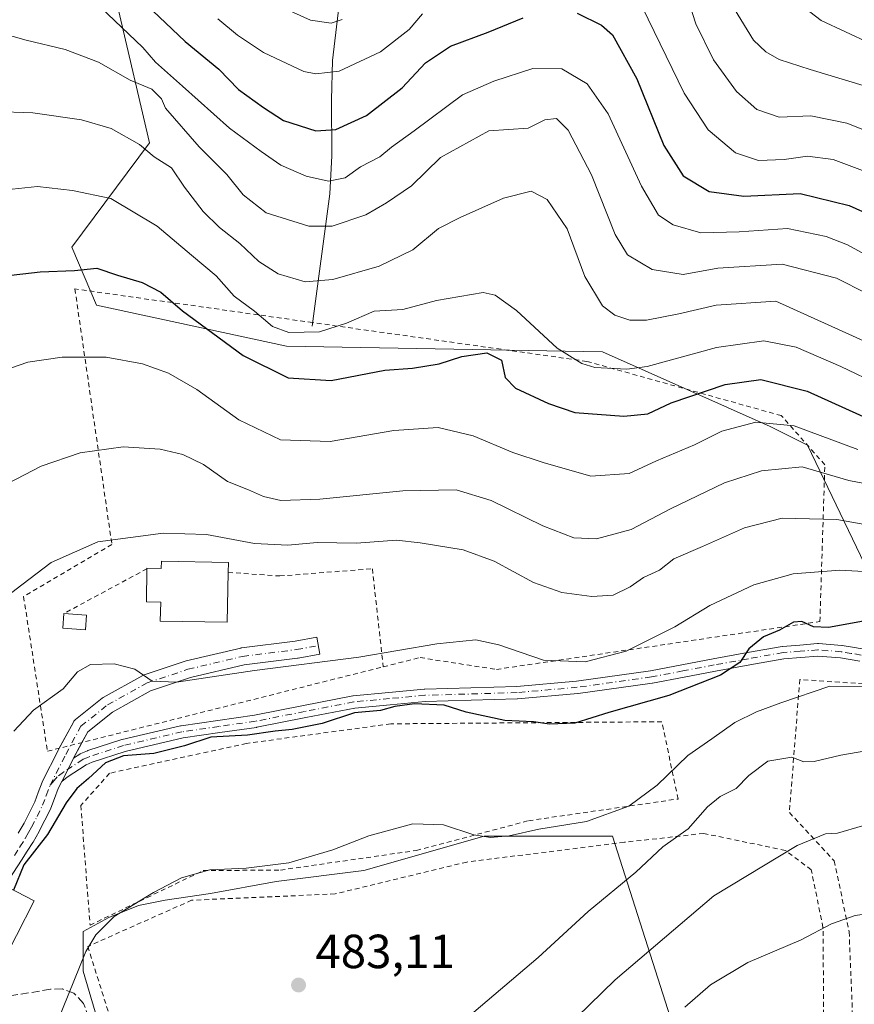
# Model space of a CAD drawing. Units: metres. Extents: x 616930 to 620361, y 4773389 to 4775762.
# Drawn here: x 617164 to 617339, y 4774859 to 4775064 of the extents above; entities that cross this region are included whole.
import ezdxf

# ---------------------------------------------------------------- set-up
doc = ezdxf.new("R2010")
doc.units = ezdxf.units.M
doc.header["$MEASUREMENT"] = 0
for name, pattern in [('DGN Style 2', [1.6480167562047852, 0.988810053722871, -0.6592067024819142]), ('DGN Style 3', [2.307223458686699, 1.648016756204785, -0.6592067024819142]), ('DGN Style 4', [2.6384748266838614, 1.318413404963828, -0.6592067024819142, 0.001648016756204785, -0.6592067024819142])]:
    doc.linetypes.add(name, pattern=pattern)
for name, color, linetype, lineweight in [('Alambrada', 7, 'DGN Style 2', 0), ('Arbolado forestal CxS', 92, 'Continuous', 0), ('Camino Cxs', 7, 'Continuous', 0), ('Camino eje', 30, 'DGN Style 4', 13), ('Corriente natural lineal', 142, 'Continuous', 13), ('Cultivos leñosos CxS', 92, 'Continuous', 0), ('Curva de nivel maestra', 30, 'Continuous', 30), ('Curva de nivel normal', 30, 'Continuous', 0), ('Edificación Cxs', 1, 'Continuous', 13), ('Pista no pavimentada Cxs', 111, 'Continuous', 0), ('Pista no pavimentada eje', 91, 'DGN Style 4', 0), ('Prado CxS', 92, 'Continuous', 0), ('Punto de cota en terreno', 7, 'Continuous', 0), ('Rótulo de punto de cota en terreno', 7, 'Continuous', 0), ('Senda', 7, 'DGN Style 3', 0), ('Vegetación y arbolados urbanos CxS', 151, 'Continuous', 0)]:
    doc.layers.add(name, color=color, linetype=linetype, lineweight=lineweight)
doc.styles.add('Style-Arial', font='txt')

# ---------------------------------------------------------------- blocks, each defined once
blk = doc.blocks.new('*U22')
at = {"layer": 'Prado CxS', "color": 92, "linetype": 'Continuous', "lineweight": 0}
for points in [[(617314.8844, 4774809.600600001, 506.6022999999987), (617288.0300000003, 4774893.6413, 481.3776000000071), (617278.3701999999, 4774893.6413, 480.4821999999986), (617261.1755999997, 4774893.6413, 479.9302000000025), (617236.0599999996, 4774886.493000001, 480.6214000000036), (617217.7062999997, 4774884.1746, 480.3053000000073), (617203.9892999995, 4774881.663100001, 480.4514000000054), (617194.5226999996, 4774880.310699999, 480.0338000000047), (617188.9199000001, 4774879.151500001, 479.6919000000053), (617182.7375999996, 4774876.640000001, 479.4823000000034), (617177.3280999997, 4774873.742000001, 478.7596999999951), (617177.3280999997, 4774865.4345, 479.686400000006), (617179.8397000004, 4774856.933900001, 481.3295999999973)], [(617184.7487000005, 4775066.3529, 428.4225000000006), (617191.2159000002, 4775038.595100001, 438.5458000000072), (617174.9589000001, 4775016.787900001, 448.0889000000025), (617180.1382999998, 4775004.707900001, 451.462400000004), (617219.8488999996, 4774996.078500001, 446.5335999999952), (617285.9190999996, 4774994.916300001, 443.0491999999941), (617321.0253, 4774979.3125, 454.8353999999963), (617328.8274999997, 4774975.4121, 456.803700000004), (617345.0412999997, 4774941.6077, 472.3003999999929), (617380.1355, 4774930.6435, 475.727899999998), (617402.1338999998, 4774947.4321, 466.809500000003), (617420.8731000006, 4774958.2293, 461.2780000000057), (617436.3887, 4774989.7455, 449.1799000000028), (617437.8426999999, 4775011.563100001, 441.6025999999983), (617446.7311000006, 4775028.6129, 436.5620999999956), (617462.5707, 4775038.229900001, 435.0512000000017), (617474.1063000001, 4775069.588099999, 426.9422999999952)]]:
    blk.add_polyline3d(points, dxfattribs=at)
blk = doc.blocks.new('5PATER')
at = {"layer": 'Vegetación y arbolados urbanos CxS', "linetype": 'Continuous', "lineweight": 0}
h = blk.add_hatch(color=51, dxfattribs=at)
edge = h.paths.add_edge_path()
edge.add_ellipse((0, 0), major_axis=(-0.1095731443231308, -0.1110710700762829), ratio=0.9994222409660322, start_angle=0, end_angle=360)
blk = doc.blocks.new('*U25')
at = {"layer": 'Camino Cxs', "color": 7, "linetype": 'Continuous', "lineweight": 0}
blk.add_polyline3d([(617339.7588999998, 4774930.2599, 481.6037999999971), (617337.7626999998, 4774930.592700001, 482.492499999993), (617335.7215, 4774930.9287, 481.7382000000071), (617330.9781, 4774931.3159, 480.2461000000039), (617327.3967000004, 4774931.0341, 480.985400000005), (617323.8761999998, 4774930.759099999, 482.1138000000064), (617316.7252000002, 4774929.4757, 483.6064000000042), (617309.5617000004, 4774928.186899999, 483.0874999999942), (617302.9930999996, 4774926.938100001, 483.1373000000021), (617296.3945000004, 4774925.681500001, 483.4231), (617296.341, 4774925.672700001, 483.4046999999992), (617280.8509000001, 4774923.4977, 479.9088999999949), (617280.7839000003, 4774923.4901, 479.9162000000069), (617268.1989000002, 4774922.3851, 479.7186999999976), (617268.1228999998, 4774922.380700001, 479.7085999999982), (617248.8792000003, 4774921.821900001, 480.754700000005), (617241.5253, 4774921.140699999, 481.9260000000068), (617234.1312999995, 4774920.451900001, 481.8564999999944), (617223.9108999996, 4774918.444499999, 480.748900000006), (617213.6335000005, 4774916.422300001, 481.0905999999959), (617213.5809000004, 4774916.4135, 481.1022999999987), (617205.8910999997, 4774915.303500001, 480.8317999999999), (617198.2412999999, 4774914.1965, 479.1886999999988), (617186.1584999999, 4774911.376499999, 480.2810000000027), (617179.2090999996, 4774909.128900001, 481.876099999994), (617178.6277000001, 4774908.871900001, 482.3248000000021), (617177.9820999998, 4774908.584100001, 482.9063000000024), (617173.9918999998, 4774905.9981, 485.209799999997), (617172.8602999998, 4774905.125700001, 485.9170000000013), (617175.301, 4774909.9331, 481.0791000000027), (617175.3104999998, 4774909.9509, 481.0564000000013), (617176.6530999999, 4774910.8211, 479.7284000000073), (617176.7100999998, 4774910.855900001, 479.6677999999956), (617176.8306999998, 4774910.917500001, 479.5553000000073), (617177.5727000004, 4774911.248299999, 478.9309999999969), (617178.2197000004, 4774911.534299999, 478.7177999999985), (617178.3005999997, 4774911.5667, 478.7017000000051), (617178.3450999996, 4774911.5821, 478.6965999999957), (617185.4101, 4774913.8671, 478.4658999999957), (617185.5147000002, 4774913.8961, 478.443299999999), (617197.7046999997, 4774916.7411, 477.6996999999974), (617197.7745000003, 4774916.7555, 477.7246000000014), (617197.8141000001, 4774916.761700001, 477.7399000000005), (617205.5192999998, 4774917.876700001, 480.142200000002), (617213.1766999997, 4774918.982100001, 480.5620999999956), (617223.4095000001, 4774920.9957, 480.3274999999995), (617233.7071000002, 4774923.018100001, 481.8610000000045), (617233.8245000001, 4774923.034499999, 481.8380000000034), (617241.2849000003, 4774923.729499999, 481.9563999999955), (617248.6803000001, 4774924.4147, 479.2700999999943), (617248.7622999996, 4774924.419700001, 479.2648999999947), (617268.0093, 4774924.978499999, 478.0880000000034), (617280.5229000002, 4774926.077299999, 478.982799999998), (617295.9479, 4774928.243100001, 480.4927000000025), (617302.5071, 4774929.4923, 481.4869000000036), (617309.0887000002, 4774930.7435, 482.0641000000033), (617316.2652000004, 4774932.034700001, 482.5068000000028), (617323.4824999999, 4774933.3301, 480.8071000000054), (617323.6089000005, 4774933.3463, 480.7602000000043), (617327.1935000002, 4774933.6261, 479.5192999999999), (617330.8783, 4774933.916099999, 479.9820000000037), (617330.9801000003, 4774933.920100001, 480.0008999999991), (617331.0859000003, 4774933.915899999, 480.0190000000002), (617335.9858999997, 4774933.515900001, 482.0908999999957), (617336.0915000001, 4774933.502900001, 482.1463999999978), (617338.1876999997, 4774933.1577, 482.4591999999975), (617340.2348999997, 4774932.816500001, 481.2385000000068)], dxfattribs=at)

msp = doc.modelspace()

# ---------------------------------------------------------------- linework, layer by layer
at = {"layer": 'Alambrada', "color": 7, "linetype": 'DGN Style 2', "lineweight": 0, "extrusion": (0.002354944691007252, 0.001268255598742931, 0.9999964228752215), "elevation": 7979.944194131273, "flags": 128}
msp.add_lwpolyline([(617187.8703671184, 4774943.299674572), (617170.4902909702, 4774933.939667045)], dxfattribs=at)
at = {"layer": 'Alambrada', "color": 7, "linetype": 'DGN Style 2', "lineweight": 0}
for points in [[(617240.1001000004, 4774929.0701, 476.9247999999934), (617247.7801000001, 4774931.0001, 472.570200000002), (617263.7600999996, 4774928.520099999, 475.3954999999987), (617331.4001000002, 4774938.530099999, 479.720100000006), (617332.4401000004, 4774971.3101, 470.8450000000012), (617323.3201000001, 4774981.590100001, 464.882500000007), (617282.6901000004, 4774992.9301, 453.3000000000029), (617225.3300999999, 4775001.050100001, 463.5806000000011), (617175.6201, 4775008.090100001, 460.3280999999988), (617183.3501000004, 4774954.670100001, 469.0956000000006), (617164.8901000004, 4774943.7401, 477.3739999999962), (617169.8701, 4774911.4301, 479.5139000000054), (617240.1001000004, 4774929.0701, 476.9247999999934)], [(617207.6700999998, 4774948.8201, 473.415599999993), (617218.4501, 4774948.0601, 468.4464000000008), (617237.8201000001, 4774949.5801, 467.7581000000064), (617240.1001000004, 4774929.0701, 476.9247999999934)], [(617377.6201, 4774701.2401, 536.2697000000044), (617429.4200999998, 4774723.630100001, 520.2513999999937), (617451.6001000004, 4774758.720100001, 507.4210000000021), (617488.9200999998, 4774813.340100001, 492.2678000000015), (617483.8901000004, 4774822.370100001, 491.2933000000049), (617458.8501000004, 4774854.100099999, 493.3953000000038), (617440.1901000004, 4774870.130100001, 490.7197000000015), (617418.9600999998, 4774883.3301, 485.7369999999937), (617401.8501000004, 4774892.920100001, 485.3372999999993), (617379.9401000004, 4774908.9301, 484.328999999998), (617365.4101, 4774920.470100001, 484.4428999999946), (617347.0500999996, 4774925.0601, 481.9618000000046), (617327.1901000004, 4774926.420100001, 484.4219000000012), (617325.0301000001, 4774898.600099999, 493.3254000000015), (617334.3901000004, 4774888.520099999, 496.0613000000012), (617337.5201000003, 4774873.6801, 501.5791999999929), (617338.8300999999, 4774841.110099999, 507.7158000000054), (617335.6201, 4774780.9301, 518.2593000000053), (617330.1401000004, 4774765.5801, 521.5731999999989), (617353.5800999999, 4774743.110099999, 520.7713999999978), (617368.2100999998, 4774720.5801, 524.2345999999961), (617377.6201, 4774701.2401, 536.2697000000044)], [(617178.7801000001, 4774875.0701, 484.2473000000027), (617202.4301000005, 4774886.460100001, 482.7902000000031), (617218.6001000004, 4774886.5801, 482.5025000000023), (617247.0301000001, 4774890.670100001, 482.6380000000063), (617270.4801000003, 4774896.890100001, 484.7085999999982), (617301.7301000003, 4774901.4301, 489.9277000000002), (617298.3701, 4774917.590100001, 488.8444000000018), (617241.6601, 4774917.1501, 479.9036000000052), (617211.5000999998, 4774913.050100001, 480.7929000000004), (617182.8501000004, 4774906.800100001, 481.7782000000007), (617176.8701, 4774900.0701, 487.1757000000071), (617178.7801000001, 4774875.0701, 484.2473000000027)], [(617229.8701, 4774791.340100001, 502.3390999999974), (617232.8601000002, 4774789.090100001, 502.8763999999938), (617232.0701000001, 4774778.940099999, 511.2165999999997), (617232.9901000002, 4774770.9801, 509.2857999999979), (617237.3501000004, 4774763.6801, 514.6828999999998), (617246.0301000001, 4774758.340100001, 524.7649999999994), (617261.1300999997, 4774756.940099999, 514.1223000000027), (617278.3501000004, 4774760.7501, 524.3488999999972), (617298.9901000002, 4774769.530099999, 516.8864999999934), (617314.9001000002, 4774775.690099999, 515.8923000000068), (617324.3701, 4774777.270099999, 519.4437000000034), (617329.7301000003, 4774810.950099999, 511.0388999999996), (617332.2901, 4774844.8301, 503.8396999999969), (617332.0500999996, 4774874.5701, 499.3951999999991), (617329.6001000004, 4774886.640100001, 496.5675999999949), (617324.1700999998, 4774890.690099999, 495.4529000000039), (617307.1201, 4774894.2301, 489.9168000000063), (617290.5100999996, 4774892.380100001, 488.7715000000026), (617257.5500999996, 4774888.2601, 485.5436999999947), (617230.0100999996, 4774881.5801, 485.501099999994), (617200.0301000001, 4774880.270099999, 485.5865000000049), (617178.3300999999, 4774870.610099999, 483.0684999999939), (617202.4200999998, 4774793.390100001, 502.896900000007), (617211.7301000003, 4774787.630100001, 516.8018000000011)]]:
    msp.add_polyline3d(points, dxfattribs=at)
at = {"layer": 'Arbolado forestal CxS', "color": 92, "linetype": 'Continuous', "lineweight": 0}
for points in [[(617474.1063000001, 4775069.588099999, 426.9422999999952), (617462.5707, 4775038.229900001, 435.0512000000017), (617446.7311000006, 4775028.6129, 436.5620999999956), (617437.8426999999, 4775011.563100001, 441.6025999999983), (617436.3887, 4774989.7455, 449.1799000000028), (617420.8731000006, 4774958.2293, 461.2780000000057), (617402.1338999998, 4774947.4321, 466.809500000003), (617380.1355, 4774930.6435, 475.727899999998), (617345.0412999997, 4774941.6077, 472.3003999999929), (617328.8274999997, 4774975.4121, 456.803700000004), (617321.0253, 4774979.3125, 454.8353999999963), (617285.9190999996, 4774994.916300001, 443.0491999999941), (617219.8488999996, 4774996.078500001, 446.5335999999952), (617180.1382999998, 4775004.707900001, 451.462400000004), (617174.9589000001, 4775016.787900001, 448.0889000000025), (617191.2159000002, 4775038.595100001, 438.5458000000072), (617184.7487000005, 4775066.3529, 428.4225000000006)], [(617184.7487000005, 4775066.3529, 428.4225000000006), (617191.2159000002, 4775038.595100001, 438.5458000000072), (617174.9589000001, 4775016.787900001, 448.0889000000025), (617180.1382999998, 4775004.707900001, 451.462400000004), (617219.8488999996, 4774996.078500001, 446.5335999999952), (617285.9190999996, 4774994.916300001, 443.0491999999941), (617321.0253, 4774979.3125, 454.8353999999963), (617328.8274999997, 4774975.4121, 456.803700000004), (617345.0412999997, 4774941.6077, 472.3003999999929), (617380.1355, 4774930.6435, 475.727899999998)]]:
    msp.add_polyline3d(points, dxfattribs=at)
at = {"layer": 'Camino Cxs', "color": 7, "linetype": 'Continuous', "lineweight": 0, "extrusion": (0.9214524659265835, -0.378130335885102, 0.08912239966045873), "elevation": -1236797.718884963, "flags": 128}
msp.add_lwpolyline([(4651730.601472035, 111154.6172317305), (4651735.975550501, 111149.7600032712), (4651735.995624472, 111149.7372125798)], dxfattribs=at)
at = {"layer": 'Camino Cxs', "color": 7, "linetype": 'Continuous', "lineweight": 0}
for points in [[(617175.3104999998, 4774909.9509, 481.0564000000013), (617176.6530999999, 4774910.8211, 479.7284000000073), (617176.7100999998, 4774910.855900001, 479.6677999999956), (617176.8306999998, 4774910.917500001, 479.5553000000073), (617177.5727000004, 4774911.248299999, 478.9309999999969), (617178.2197000004, 4774911.534299999, 478.7177999999985), (617178.3005999997, 4774911.5667, 478.7017000000051), (617178.3450999996, 4774911.5821, 478.6965999999957), (617185.4101, 4774913.8671, 478.4658999999957), (617185.5147000002, 4774913.8961, 478.443299999999), (617197.7046999997, 4774916.7411, 477.6996999999974), (617197.7745000003, 4774916.7555, 477.7246000000014), (617197.8141000001, 4774916.761700001, 477.7399000000005), (617205.5192999998, 4774917.876700001, 480.142200000002), (617213.1766999997, 4774918.982100001, 480.5620999999956), (617223.4095000001, 4774920.9957, 480.3274999999995), (617233.7071000002, 4774923.018100001, 481.8610000000045), (617233.8245000001, 4774923.034499999, 481.8380000000034), (617241.2849000003, 4774923.729499999, 481.9563999999955), (617248.6803000001, 4774924.4147, 479.2700999999943), (617248.7622999996, 4774924.419700001, 479.2648999999947), (617268.0093, 4774924.978499999, 478.0880000000034), (617280.5229000002, 4774926.077299999, 478.982799999998), (617295.9479, 4774928.243100001, 480.4927000000025), (617302.5071, 4774929.4923, 481.4869000000036), (617309.0887000002, 4774930.7435, 482.0641000000033), (617316.2652000004, 4774932.034700001, 482.5068000000028), (617323.4824999999, 4774933.3301, 480.8071000000054), (617323.6089000005, 4774933.3463, 480.7602000000043), (617327.1935000002, 4774933.6261, 479.5192999999999), (617330.8783, 4774933.916099999, 479.9820000000037), (617330.9801000003, 4774933.920100001, 480.0008999999991), (617331.0859000003, 4774933.915899999, 480.0190000000002), (617335.9858999997, 4774933.515900001, 482.0908999999957), (617336.0915000001, 4774933.502900001, 482.1463999999978), (617338.1876999997, 4774933.1577, 482.4591999999975), (617340.2348999997, 4774932.816500001, 481.2385000000068)], [(617339.7588999998, 4774930.2599, 481.6037999999971), (617337.7626999998, 4774930.592700001, 482.492499999993), (617335.7215, 4774930.9287, 481.7382000000071), (617330.9781, 4774931.3159, 480.2461000000039), (617327.3967000004, 4774931.0341, 480.985400000005), (617323.8761999998, 4774930.759099999, 482.1138000000064), (617316.7252000002, 4774929.4757, 483.6064000000042), (617309.5617000004, 4774928.186899999, 483.0874999999942), (617302.9930999996, 4774926.938100001, 483.1373000000021), (617296.3945000004, 4774925.681500001, 483.4231), (617296.341, 4774925.672700001, 483.4046999999992), (617280.8509000001, 4774923.4977, 479.9088999999949), (617280.7839000003, 4774923.4901, 479.9162000000069), (617268.1989000002, 4774922.3851, 479.7186999999976), (617268.1228999998, 4774922.380700001, 479.7085999999982), (617248.8792000003, 4774921.821900001, 480.754700000005), (617241.5253, 4774921.140699999, 481.9260000000068), (617234.1312999995, 4774920.451900001, 481.8564999999944), (617223.9108999996, 4774918.444499999, 480.748900000006), (617213.6335000005, 4774916.422300001, 481.0905999999959), (617213.5809000004, 4774916.4135, 481.1022999999987), (617205.8910999997, 4774915.303500001, 480.8317999999999), (617198.2412999999, 4774914.1965, 479.1886999999988), (617186.1584999999, 4774911.376499999, 480.2810000000027), (617179.2090999996, 4774909.128900001, 481.876099999994), (617178.6277000001, 4774908.871900001, 482.3248000000021), (617177.9820999998, 4774908.584100001, 482.9063000000024), (617173.9918999998, 4774905.9981, 485.209799999997), (617172.8602999998, 4774905.125700001, 485.9170000000013)]]:
    msp.add_polyline3d(points, dxfattribs=at)
at = {"layer": 'Camino eje', "color": 30, "linetype": 'DGN Style 4', "lineweight": 13}
msp.add_polyline3d([(617340.0151000004, 4774931.5351, 481.3772999999928), (617337.9751000004, 4774931.8751, 482.4048999999941), (617335.8800999997, 4774932.220100001, 481.7511999999988), (617330.9801000003, 4774932.620100001, 479.7494000000006), (617327.2950999998, 4774932.3301, 479.8123000000051), (617323.7100999998, 4774932.050100001, 481.2740999999951), (617316.4951, 4774930.755100001, 483.0586000000039), (617309.3251, 4774929.465100001, 482.5638999999938), (617302.7500999998, 4774928.215100001, 482.1958000000013), (617296.1601, 4774926.960100001, 481.7212), (617280.6700999998, 4774924.7851, 479.462400000004), (617268.0850999998, 4774923.6801, 478.9214000000065), (617248.8000999996, 4774923.120100001, 480.2690000000002), (617241.4051000001, 4774922.4351, 482.5509000000021), (617233.9451000001, 4774921.7401, 482.1548999999941), (617223.6601, 4774919.720100001, 480.5427999999956), (617213.3951000003, 4774917.700099999, 481.3086999999941), (617205.7050999999, 4774916.590100001, 480.6515999999974), (617198.0000999998, 4774915.475099999, 478.4780000000028), (617185.8101000005, 4774912.630100001, 479.9045999999944), (617178.7451, 4774910.345100001, 480.4177999999956), (617178.1001000004, 4774910.0601, 480.7707999999984), (617177.3601000002, 4774909.7301, 481.2790999999997), (617173.2401000002, 4774907.0601, 483.9691000000021), (617171.9301000005, 4774906.050100001, 484.4888999999966), (617171.2600999996, 4774905.2751, 484.812699999995), (617170.4401000004, 4774904.335100001, 485.1010999999999)], dxfattribs=at)
at = {"layer": 'Corriente natural lineal', "color": 142, "linetype": 'Continuous', "lineweight": 13}
msp.add_polyline3d([(617225.2401000002, 4775000.3201, 443.7737000000052), (617228.8901000004, 4775027.960100001, 430.1717000000062), (617229.3601000002, 4775035.9001, 426.6149000000005), (617229.2500999998, 4775047.590100001, 421.5173000000068), (617229.4901000002, 4775055.860099999, 417.764599999995), (617232.3901000004, 4775080.540100001, 407.2198000000063), (617232.4401000004, 4775084.9001, 404.8512999999948), (617231.9600999998, 4775092.120100001, 401.9339999999939), (617230.8300999999, 4775103.5801, 397.4676000000036), (617229.5701000001, 4775121.030099999, 392.4312000000064), (617229.3400999998, 4775129.120100001, 389.7032000000036), (617230.0601000005, 4775136.030099999, 387.3659999999945), (617233.2100999998, 4775150.540100001, 382.0448999999935), (617234.4200999998, 4775154.100099999, 380.7516999999934), (617236.6101000002, 4775158.4301, 378.888300000006), (617239.5401, 4775162.120100001, 377.1705999999977), (617243.0301000001, 4775165.550100001, 375.5341999999946), (617258.0301000001, 4775179.2501, 369.9959999999992), (617261.3101000005, 4775183.170100001, 368.0013000000035), (617262.3601000002, 4775185.3101, 367.2816000000021), (617265.2901, 4775194.1801, 364.3298000000068), (617265.8901000004, 4775198.620100001, 362.679999999993), (617265.9200999998, 4775203.3201, 361.0580000000046), (617264.2802999998, 4775216.717900001, 358.2204999999958)], dxfattribs=at)
at = {"layer": 'Cultivos leñosos CxS', "color": 92, "linetype": 'Continuous', "lineweight": 0}
for points in [[(617179.8397000004, 4774856.933900001, 481.3295999999973), (617177.3280999997, 4774865.4345, 479.686400000006), (617177.3280999997, 4774873.742000001, 478.7596999999951), (617182.7375999996, 4774876.640000001, 479.4823000000034), (617188.9199000001, 4774879.151500001, 479.6919000000053), (617194.5226999996, 4774880.310699999, 480.0338000000047), (617203.9892999995, 4774881.663100001, 480.4514000000054), (617217.7062999997, 4774884.1746, 480.3053000000073), (617236.0599999996, 4774886.493000001, 480.6214000000036), (617261.1755999997, 4774893.6413, 479.9302000000025), (617278.3701999999, 4774893.6413, 480.4821999999986), (617288.0300000003, 4774893.6413, 481.3776000000071), (617314.8844, 4774809.600600001, 506.6022999999987)], [(617314.8844, 4774809.600600001, 506.6022999999987), (617288.0300000003, 4774893.6413, 481.3776000000071), (617278.3701999999, 4774893.6413, 480.4821999999986), (617261.1755999997, 4774893.6413, 479.9302000000025), (617236.0599999996, 4774886.493000001, 480.6214000000036), (617217.7062999997, 4774884.1746, 480.3053000000073), (617203.9892999995, 4774881.663100001, 480.4514000000054), (617194.5226999996, 4774880.310699999, 480.0338000000047), (617188.9199000001, 4774879.151500001, 479.6919000000053), (617182.7375999996, 4774876.640000001, 479.4823000000034), (617177.3280999997, 4774873.742000001, 478.7596999999951), (617177.3280999997, 4774865.4345, 479.686400000006), (617179.8397000004, 4774856.933900001, 481.3295999999973)]]:
    msp.add_polyline3d(points, dxfattribs=at)
at = {"layer": 'Curva de nivel maestra', "color": 30, "linetype": 'Continuous', "lineweight": 30, "flags": 128}
for points, elevation in [([(617189.1600000003, 4775068.9001), (617198.6900000004, 4775059.8201), (617205.7000000002, 4775054.050100001), (617209.8399999999, 4775049.7501), (617215.0300000003, 4775046.0001), (617219.2599999999, 4775043.3301), (617226, 4775041.140100001), (617230.2100000001, 4775041.380100001), (617236.5599999996, 4775044.360099999), (617244.0700000003, 4775050.120100001), (617248.9600000001, 4775055.350099999), (617254.1299999999, 4775058.8301), (617262.0300000003, 4775061.7601), (617269.3700000001, 4775064.780099999)], 425), ([(617280.6399999997, 4775065.7501), (617285.75, 4775063.2501), (617288.0499999998, 4775061.2401), (617293.1200000001, 4775052.040100001), (617298.7400000002, 4775038.040100001), (617302.8399999999, 4775031.7601), (617308.2300000006, 4775028.440099999), (617315.5300000003, 4775027.450099999), (617327.29, 4775028.020099999), (617337.54, 4775025.550100001), (617349.1500000004, 4775020.3301)], 425), ([(617160.5, 4775010.7401), (617168.3200000003, 4775011.6801), (617175.5599999996, 4775011.920100001), (617180.1900000004, 4775012.390100001), (617184.5, 4775010.9301), (617189.7000000002, 4775009.390100001), (617193.5499999998, 4775007.4001), (617198.1399999997, 4775003.4801), (617210.7699999996, 4774994.140100001), (617220.1900000004, 4774989.4801), (617229.2000000002, 4774988.920100001), (617240.4500000002, 4774991.0801), (617246.1900000004, 4774991.4801), (617251.7800000003, 4774992.440099999), (617256.5300000003, 4774993.920100001), (617261.7199999997, 4774994.720100001), (617264.8200000003, 4774993.1601), (617265.5800000001, 4774989.5701), (617267.7400000002, 4774987.3101), (617274.6699999999, 4774984.120100001), (617280.1500000004, 4774982.2301), (617290.4199999999, 4774981.470100001), (617295.4199999999, 4774981.9801), (617300.3099999996, 4774984.270099999), (617311.6200000001, 4774988.120100001), (617319.0199999996, 4774989.1501), (617328.7300000006, 4774986.670100001), (617341.8300000001, 4774980.8101)], 450), ([(617340.5300000003, 4774938.630100001), (617333.2000000002, 4774937.3201), (617330.0599999996, 4774937.420100001), (617327.6500000004, 4774938.5701), (617325.8600000005, 4774938.4001), (617322.9500000002, 4774936.7301), (617319.6299999999, 4774935.370100001), (617316.5599999996, 4774932.860099999), (617314.6500000004, 4774929.940099999), (617310.6500000004, 4774927.340100001), (617299.7999999998, 4774923.090100001), (617287.2800000003, 4774919.5101), (617280.1399999997, 4774917.3201), (617274.8700000001, 4774917.090100001), (617271.5300000003, 4774917.5701), (617265.5300000003, 4774917.850099999), (617257.4600000001, 4774919.5801), (617252.8600000005, 4774921.040100001), (617246.6399999997, 4774921.340100001), (617242.4900000002, 4774920.7601), (617239.5199999996, 4774919.940099999), (617234.0599999996, 4774919.450099999), (617227.3099999996, 4774917.210100001), (617221.0499999998, 4774915.940099999), (617217.5199999996, 4774915.6501), (617211.7100000001, 4774914.770099999), (617204.0599999996, 4774914.370100001), (617198.5599999996, 4774912.5601), (617192.1399999997, 4774910.970100001), (617185.7999999998, 4774910.440099999), (617182.0099999999, 4774908.9901), (617178.4800000006, 4774905.700099999), (617176.0199999996, 4774903.610099999), (617173.8200000003, 4774900.640100001), (617169.8600000005, 4774894.020099999), (617164.9699999997, 4774887.700099999), (617162.7818999998, 4774882.375399999)], 475)]:
    msp.add_lwpolyline(points, dxfattribs=dict(at, elevation=elevation))
at = {"layer": 'Curva de nivel normal', "color": 30, "linetype": 'Continuous', "lineweight": 0, "flags": 128}
for points, elevation in [([(617294.2199999997, 4775067.060000001), (617303.04, 4775049), (617308.0599999996, 4775041.369999999), (617313.75, 4775036.539999999), (617318.5300000003, 4775034.9), (617323.9400000004, 4775035.16), (617328.8099999996, 4775035.82), (617334.2100000001, 4775035.140000001), (617341.9500000002, 4775032.189999999), (617356.8799999999, 4775025.550000001), (617368.8300000001, 4775022.710000001), (617379.2699999996, 4775023.369999999), (617385.8700000001, 4775025.24), (617390.8399999999, 4775027.449999999), (617398.75, 4775030.02), (617409.7400000002, 4775034.51), (617418.4500000002, 4775039.220000001), (617422.4299999997, 4775042.01), (617426.8200000003, 4775044.720000001), (617434, 4775049.4), (617441.4900000002, 4775053.67), (617447.5199999996, 4775059.939999999), (617456.8600000005, 4775070.789999999)], 420), ([(617400.7999999998, 4775065.730000001), (617391.0700000003, 4775061.529999999), (617383.3399999999, 4775058.730000001), (617376.9000000004, 4775055.779999999), (617369.2699999996, 4775050.779999999), (617362.8300000001, 4775050.01), (617358.6100000005, 4775051.460000001), (617350.6900000004, 4775054.529999999), (617341.8200000003, 4775059.460000001), (617331.6699999999, 4775064.220000001), (617322.7800000003, 4775071.119999999)], 405), ([(617179.5300000003, 4775068.390000001), (617189.7999999998, 4775058.57), (617192.4400000004, 4775055.51), (617198.1200000001, 4775050.5), (617207.9699999997, 4775041.689999999), (617214.5800000001, 4775036.800000001), (617218.6699999999, 4775033.939999999), (617223.9699999997, 4775031.66), (617228.6399999997, 4775030.640000001), (617232.0999999996, 4775031.300000001), (617235.3099999996, 4775033.58), (617239.3799999999, 4775035.710000001), (617241.8300000001, 4775037.710000001), (617246.54, 4775041.140000001), (617256.6399999997, 4775048.640000001), (617263.2000000002, 4775051.5), (617271.3700000001, 4775054.189999999), (617277.4100000003, 4775054.109999999), (617282.7599999999, 4775050.960000001), (617287.1500000004, 4775044.720000001), (617294.0800000001, 4775029.600000001), (617297.6500000004, 4775023.49), (617300.7100000001, 4775021.5), (617306.5199999996, 4775019.82), (617314.5300000003, 4775020.02), (617324.6299999999, 4775020.720000001), (617332.7000000002, 4775019.050000001), (617337.1399999997, 4775017.300000001), (617350.29, 4775010.130000001)], 430), ([(617231.5099999999, 4775064.390000001), (617229.2000000002, 4775063.680000001), (617224.8600000005, 4775064.24), (617215.5800000001, 4775068.470000001)], 415), ([(617440.3399999999, 4775065.710000001), (617439.3099999996, 4775063.180000001), (617438.6500000004, 4775058.92), (617437.0199999996, 4775056.74), (617435.2999999998, 4775055.970000001), (617425.9400000004, 4775053.59), (617415.7000000002, 4775048.680000001), (617409.5499999998, 4775045.039999999), (617396.9600000001, 4775039.439999999), (617379.8799999999, 4775034), (617368.9699999997, 4775032.470000001), (617354.2699999996, 4775035.880000001), (617337.0499999998, 4775042.77), (617329.5300000003, 4775044.300000001), (617322.8700000001, 4775044.02), (617318.2000000002, 4775045.59), (617313.9900000002, 4775049.359999999), (617309.1500000004, 4775056.01), (617305.4400000004, 4775063.5), (617304.1200000001, 4775067.630000001)], 415), ([(617205.5300000003, 4775064.539999999), (617209.6100000005, 4775061.15), (617215.0800000001, 4775057.51), (617223.5199999996, 4775053.550000001), (617226.0199999996, 4775053.02), (617230.8600000005, 4775053.609999999), (617239.5300000003, 4775057.619999999), (617245.5300000003, 4775062.34), (617248.2999999998, 4775065.57)], 420), ([(617313.54, 4775066.59), (617317.5099999999, 4775060.119999999), (617320.1100000005, 4775057.66), (617322.8700000001, 4775056.07), (617329.3899999997, 4775053.980000001), (617341.1200000001, 4775050.380000001), (617352.2999999998, 4775045.279999999), (617359.9699999997, 4775042.380000001), (617365.7100000001, 4775039.880000001), (617370.2199999997, 4775039.119999999), (617374.9699999997, 4775040.66), (617381.5899999999, 4775044.77), (617389.4100000003, 4775048.59), (617397.5199999996, 4775051.359999999), (617406.2699999996, 4775055.439999999), (617417.8399999999, 4775061.850000001), (617423.5300000003, 4775063.289999999), (617428.2000000002, 4775062.730000001), (617431.1699999999, 4775064.5)], 410), ([(617159.9600000001, 4775061.600000001), (617165.4500000002, 4775060.08), (617173.6100000005, 4775058.130000001), (617180.5199999996, 4775055.460000001), (617187.1500000004, 4775051.74), (617191.7100000001, 4775049.880000001), (617193.6900000004, 4775047.800000001), (617194.5499999998, 4775045.880000001), (617201.5800000001, 4775037.800000001), (617207.4199999999, 4775032.02), (617210.79, 4775027.730000001), (617215.5899999999, 4775023.960000001), (617224.5199999996, 4775021.17), (617229.4299999997, 4775021.199999999), (617236.4699999997, 4775023.58), (617240.7699999996, 4775026.07), (617246.0199999996, 4775029.66), (617252.0499999998, 4775035.58), (617262.2000000002, 4775041.16), (617270.3700000001, 4775041.699999999), (617273.9000000004, 4775043.449999999), (617276.3300000001, 4775043.689999999), (617278.7800000003, 4775041.300000001), (617283.6200000001, 4775031.960000001), (617288.6100000005, 4775019.430000001), (617291.1399999997, 4775015.230000001), (617296.3099999996, 4775012.140000001), (617302.8399999999, 4775011.119999999), (617310.0300000003, 4775012.390000001), (617323.5300000003, 4775013.230000001), (617334.8899999997, 4775010.34), (617341.2000000002, 4775007.09)], 435), ([(617352.8700000001, 4774991.66), (617322.2000000002, 4775005.539999999), (617309.7000000002, 4775004.720000001), (617301.8700000001, 4775002.850000001), (617295.1399999997, 4775001.539999999), (617291.6299999999, 4775001.560000001), (617288.4900000002, 4775002.609999999), (617285.9100000003, 4775004.58), (617282.2599999999, 4775010.67), (617278.5499999998, 4775020.67), (617274.4000000004, 4775026.810000001), (617271.0199999996, 4775028.529999999), (617265.2300000006, 4775027.07), (617256.1799999997, 4775023), (617251.6399999997, 4775020.699999999), (617246.3099999996, 4775016.24), (617239.2300000006, 4775012.869999999), (617229.5300000003, 4775010.02), (617223.7599999999, 4775009.58), (617218.1399999997, 4775011.220000001), (617214.1100000005, 4775013.850000001), (617210.1200000001, 4775017.609999999), (617205.8300000001, 4775020.92), (617202.4500000002, 4775024.26), (617198.5099999999, 4775029.380000001), (617195.8200000003, 4775033.369999999), (617192.1900000004, 4775035.710000001), (617189.1299999999, 4775038.310000001), (617183.2199999997, 4775041.59), (617176.9800000006, 4775043.460000001), (617166.7999999998, 4775044.869999999), (617158.75, 4775045.180000001)], 440), ([(617159.7999999998, 4775028.65), (617167.8099999996, 4775029.470000001), (617175.1100000005, 4775028.67), (617183.1200000001, 4775026.970000001), (617192.8399999999, 4775021.189999999), (617199.9699999997, 4775015.16), (617205.1500000004, 4775010.83), (617208.9199999999, 4775006.600000001), (617213.1799999997, 4775003.460000001), (617216.9699999997, 4775000.24), (617220.3200000003, 4774998.99), (617226.7599999999, 4774999.09), (617232.3799999999, 4775000.9), (617238.2000000002, 4775003.42), (617244.2000000002, 4775003.76), (617251.2000000002, 4775005.67), (617261.0199999996, 4775007.310000001), (617263.5199999996, 4775006.779999999), (617267.9600000001, 4775003.58), (617276.4900000002, 4774995.67), (617281.6299999999, 4774992.49), (617284.3099999996, 4774991.680000001), (617291.0300000003, 4774991.289999999), (617295.2599999999, 4774991.890000001), (617309.8099999996, 4774995.850000001), (617319.6600000003, 4774997.25), (617326.4299999997, 4774995.930000001), (617335.8099999996, 4774991.859999999), (617352.0599999996, 4774984.029999999)], 445), ([(617339.2999999998, 4774974.52), (617326.0099999999, 4774979.430000001), (617317.9800000006, 4774980.24), (617310.8700000001, 4774978.350000001), (617305.2000000002, 4774975.449999999), (617297.2000000002, 4774972.17), (617291.5300000003, 4774969.52), (617283.5300000003, 4774968.939999999), (617273.5300000003, 4774971.82), (617267.2199999997, 4774973.850000001), (617258.9199999999, 4774977.34), (617251.6100000005, 4774979.119999999), (617242.29, 4774978.470000001), (617229, 4774976.180000001), (617218.6399999997, 4774976.560000001), (617209.9199999999, 4774980.720000001), (617201.1299999999, 4774987.060000001), (617195.1600000003, 4774990.470000001), (617189.7400000002, 4774992.439999999), (617182.1799999997, 4774993.83), (617172.9500000002, 4774993.800000001), (617165.7400000002, 4774992.76), (617160.7400000002, 4774991.039999999)], 455), ([(617147.2999999998, 4774960.02), (617168.5899999999, 4774970.99), (617176.75, 4774973.83), (617185.7300000006, 4774975.07), (617193.4699999997, 4774974.59), (617198.2100000001, 4774973.449999999), (617202.5199999996, 4774971.350000001), (617207.5199999996, 4774967.800000001), (617211.9100000003, 4774966.100000001), (617215.0800000001, 4774964.689999999), (617218.6600000003, 4774963.859999999), (617226.8600000005, 4774964.100000001), (617244.2000000002, 4774965.84), (617255.3700000001, 4774966.050000001), (617262.6600000003, 4774963.84), (617273.4500000002, 4774958.57), (617279.9199999999, 4774956.060000001), (617284.6600000003, 4774955.800000001), (617291.9400000004, 4774957.789999999), (617300.1500000004, 4774962.100000001), (617311.4800000006, 4774967.539999999), (617319.2100000001, 4774970.060000001), (617327.6600000003, 4774970.859999999), (617337.4699999997, 4774968), (617356.7300000006, 4774964.300000001)], 460), ([(617160.3200000003, 4774943.029999999), (617164.5499999998, 4774946.199999999), (617170.6799999997, 4774950.850000001), (617180.4100000003, 4774955.180000001), (617194.0599999996, 4774957), (617203.1200000001, 4774956.720000001), (617213.1900000004, 4774954.82), (617220.1299999999, 4774954.49), (617226.2699999996, 4774955.039999999), (617234.4699999997, 4774954.949999999), (617242.8700000001, 4774955.52), (617247.8399999999, 4774954.960000001), (617256.7800000003, 4774953.52), (617263.3200000003, 4774951.17), (617271.54, 4774946.710000001), (617277.4699999997, 4774944.619999999), (617283.6799999997, 4774943.74), (617288.2000000002, 4774944.060000001), (617291.7000000002, 4774945.76), (617294.4900000002, 4774947.730000001), (617297.8700000001, 4774949.300000001), (617300.8700000001, 4774951.630000001), (617306.8700000001, 4774954.230000001), (617315.6500000004, 4774958.140000001), (617323.5099999999, 4774960.180000001), (617334.9600000001, 4774959.859999999), (617353.6900000004, 4774956.51)], 465), ([(617162.8399999999, 4774915.59), (617166.9400000004, 4774920.039999999), (617173.1900000004, 4774924.480000001), (617176.1900000004, 4774927.99), (617178.8600000005, 4774929.539999999), (617183.8600000005, 4774929.67), (617188.1600000003, 4774928.560000001), (617191.7599999999, 4774926.08), (617196.8300000001, 4774925.84), (617213.1900000004, 4774928.32), (617234.9699999997, 4774931.07), (617251.2999999998, 4774933.859999999), (617259.4199999999, 4774934.680000001), (617264.2699999996, 4774933.640000001), (617273.5899999999, 4774930.439999999), (617282.3099999996, 4774930.140000001), (617290.9000000004, 4774932.369999999), (617301.0700000003, 4774937.460000001), (617308.3600000005, 4774941.9), (617317.5700000003, 4774946.180000001), (617325.8099999996, 4774948.480000001), (617335.5599999996, 4774949.300000001), (617345.6200000001, 4774948.730000001)], 470), ([(617171.8399999999, 4774854.550000001), (617177.8700000001, 4774869.560000001), (617179.9699999997, 4774873), (617183.8099999996, 4774876.9), (617192.04, 4774881.9), (617197.9400000004, 4774884.960000001), (617203.8600000005, 4774886.640000001), (617211.4400000004, 4774886.949999999), (617220.3700000001, 4774888.08), (617229.5300000003, 4774890.83), (617237.0599999996, 4774893.699999999), (617246.29, 4774896.24), (617252.6799999997, 4774896.060000001), (617259.0300000003, 4774893.939999999), (617262.4900000002, 4774893.4), (617266.4400000004, 4774893.76), (617272.6299999999, 4774895.100000001), (617282.5700000003, 4774896.76), (617291.4400000004, 4774899.92), (617297.3899999997, 4774904.350000001), (617303.7599999999, 4774910.550000001), (617308.8200000003, 4774914), (617313.6200000001, 4774917.41), (617318.1200000001, 4774919.680000001), (617323.2000000002, 4774921.52), (617333.4500000002, 4774925.039999999), (617348.0899999999, 4774924.99)], 480), ([(617343.0599999996, 4774911.880000001), (617335.7999999998, 4774910.630000001), (617330.1900000004, 4774909.24), (617328.0700000003, 4774909.230000001), (617325.5300000003, 4774910.16), (617320.5300000003, 4774909.33), (617316.5300000003, 4774906.369999999), (617313.8700000001, 4774903.619999999), (617310.5300000003, 4774901.939999999), (617307.8700000001, 4774899.789999999), (617303.8700000001, 4774895.210000001), (617298.5300000003, 4774891.430000001), (617292.8899999997, 4774886.15), (617282.9500000002, 4774877.880000001), (617272.4900000002, 4774868.32), (617257.6299999999, 4774855.689999999)], 485), ([(617437.3300000001, 4774857.970000001), (617431.5599999996, 4774860.460000001), (617425.1500000004, 4774860.91), (617416.1900000004, 4774861.83), (617403.5700000003, 4774866.07), (617400.0999999996, 4774868.26), (617396.7800000003, 4774872.09), (617389.8700000001, 4774876.100000001), (617386.2999999998, 4774877.5), (617382.7999999998, 4774879.869999999), (617379.6100000005, 4774881.449999999), (617376.7000000002, 4774884.529999999), (617372.0599999996, 4774888.09), (617366.25, 4774892.33), (617360.79, 4774894.189999999), (617356.6399999997, 4774895.939999999), (617349.4800000006, 4774897.100000001), (617340.3300000001, 4774895.83), (617335.0899999999, 4774894.26), (617332.5899999999, 4774894.140000001), (617326.6299999999, 4774891.720000001), (617309.2000000002, 4774881.199999999), (617288.5800000001, 4774863.630000001), (617277.8799999999, 4774853.17)], 490), ([(617303.1299999999, 4774857.880000001), (617308.5099999999, 4774862.59), (617316.3600000005, 4774867.26), (617327.4900000002, 4774871.99), (617333.8399999999, 4774875.34), (617338.75, 4774877.07), (617346.7400000002, 4774878.199999999), (617350.4000000004, 4774877.730000001), (617354.1200000001, 4774876.949999999), (617359.6500000004, 4774874.480000001), (617366, 4774869.17), (617371.5099999999, 4774863), (617376.3700000001, 4774859.640000001), (617378.8499999996, 4774858.66), (617379.8899999997, 4774857.449999999)], 495)]:
    msp.add_lwpolyline(points, dxfattribs=dict(at, elevation=elevation))
at = {"layer": 'Edificación Cxs', "color": 1, "linetype": 'Continuous', "lineweight": 13, "elevation": 474.7437999999965, "flags": 128}
msp.add_lwpolyline([(617207.7100999998, 4774950.890100001), (617207.6700999998, 4774948.8201), (617207.4801000003, 4774938.390100001), (617193.4801000003, 4774938.6501), (617193.5601000005, 4774942.610099999), (617190.5601000005, 4774942.6601), (617190.6901000004, 4774949.5801), (617190.6901000004, 4774949.700099999), (617193.6801000005, 4774949.6501), (617193.7100999998, 4774951.1501)], close=True, dxfattribs=at)
at = {"layer": 'Edificación Cxs', "color": 1, "linetype": 'Continuous', "lineweight": 13, "extrusion": (0.01527372930627949, 0.7904154900067897, 0.6123806547813259), "elevation": 3783910.484830662, "flags": 128}
msp.add_lwpolyline([(-524840.1478630808, -2930471.948995946), (-524840.147863081, -2930468.568114428)], dxfattribs=at)
at = {"layer": 'Edificación Cxs', "color": 1, "linetype": 'Continuous', "lineweight": 13, "extrusion": (0.1715302733737289, -0.0137224218974493, 0.985083275897831), "elevation": 40803.83337942615, "flags": 128}
msp.add_lwpolyline([(4808949.988330736, -230851.2046643004), (4808949.988330735, -230856.0419972185)], dxfattribs=at)
at = {"layer": 'Edificación Cxs', "color": 1, "linetype": 'Continuous', "lineweight": 13}
for points in [[(617190.6901000004, 4774949.5801, 470.6394), (617190.6901000004, 4774949.700099999, 470.5525000000052), (617193.6801000005, 4774949.6501, 472.1428000000015), (617193.7100999998, 4774951.1501, 470.5008999999991), (617207.7100999998, 4774950.890100001, 470.7428000000073)], [(617207.6700999998, 4774948.8201, 473.415599999993), (617207.4801000003, 4774938.390100001, 473.2578999999969), (617193.4801000003, 4774938.6501, 472.6760999999969), (617193.5601000005, 4774942.610099999, 474.7437999999966), (617190.5601000005, 4774942.6601, 472.5212000000029), (617190.6901000004, 4774949.5801, 470.6394)], [(617178.0601000005, 4774939.840100001, 469.8598000000056), (617177.8201000001, 4774936.790100001, 470.3856999999989), (617173.0701000001, 4774937.170100001, 470.9294999999984), (617173.3101000005, 4774940.220100001, 470.692200000005)], [(617167.1101000002, 4774880.1601, 481.9478999999993), (617159.6700999998, 4774865.640100001, 478.2525000000023), (617154.1700999998, 4774868.470100001, 479.9226999999955), (617161.6201, 4774882.970100001, 479.3510999999999), (617167.1101000002, 4774880.1601, 481.9478999999993)]]:
    msp.add_polyline3d(points, dxfattribs=at)
for points in [[(617178.0601000005, 4774939.840100001, 470.9294999999984), (617177.8201000001, 4774936.790100001, 470.9294999999984), (617173.0701000001, 4774937.170100001, 470.9294999999984), (617173.3101000005, 4774940.220100001, 470.9294999999984)], [(617167.1101000002, 4774880.1601, 481.9478999999993), (617159.6700999998, 4774865.640100001, 481.9478999999993), (617154.1700999998, 4774868.470100001, 481.9478999999993), (617161.6201, 4774882.970100001, 481.9478999999993)]]:
    msp.add_3dface(points, dxfattribs=at)
at = {"layer": 'Pista no pavimentada Cxs', "color": 111, "linetype": 'Continuous', "lineweight": 0, "extrusion": (0.3662072575986297, 0.6774978295239548, 0.6378784644996424), "elevation": 3461312.061340641, "flags": 128}
msp.add_lwpolyline([(1727577.913208782, -2866268.940556127), (1727577.913208782, -2866263.072769292)], dxfattribs=at)
at = {"layer": 'Pista no pavimentada Cxs', "color": 111, "linetype": 'Continuous', "lineweight": 0, "extrusion": (0.9214524659265835, -0.378130335885102, 0.08912239966045873), "elevation": -1236797.718884963, "flags": 128}
msp.add_lwpolyline([(4651730.601472035, 111154.6172317305), (4651735.975550501, 111149.7600032712), (4651735.995624472, 111149.7372125798)], dxfattribs=at)
at = {"layer": 'Pista no pavimentada Cxs', "color": 111, "linetype": 'Continuous', "lineweight": 0}
for points in [[(617163.7675000001, 4774894.2587, 484.5032000000065), (617164.3633000003, 4774895.3049, 484.5212999999931), (617164.9798999997, 4774896.374299999, 484.5117999999929), (617166.0959000001, 4774898.5965, 484.3065000000061), (617167.2175000003, 4774900.8399, 484.3533000000025), (617167.9534999998, 4774902.808499999, 484.3018000000012), (617168.7527000001, 4774904.9615, 483.2596999999951), (617168.8350999998, 4774905.1501, 483.1658000000025), (617172.1013000002, 4774911.583500001, 479.7676000000066), (617172.1228999998, 4774911.624700001, 479.7375000000029), (617175.2978999997, 4774917.498299999, 474.5299999999989), (617175.4259000003, 4774917.701500001, 474.3147999999928), (617175.5796999997, 4774917.885700001, 474.0967999999993), (617175.7569000004, 4774918.047900001, 473.879700000005), (617181.3132999997, 4774922.492900001, 471.2464000000036), (617181.5493000001, 4774922.652899999, 471.225900000005), (617189.8158999998, 4774927.263300001, 470.1622000000062), (617190.0771000005, 4774927.3827, 470.1235000000015), (617190.1234999998, 4774927.398700001, 470.1177000000025), (617198.6958999997, 4774930.256300001, 469.8757000000041), (617198.8515, 4774930.3005, 469.8769999999931), (617210.2814999997, 4774932.999100001, 469.8019999999961), (617210.3827000001, 4774933.020099999, 469.7997000000032), (617210.4687000001, 4774933.033100001, 469.7960000000021), (617221.6936999997, 4774934.455900001, 469.3224000000046), (617226.1898999996, 4774935.2653, 469.2715000000026), (617226.8274999997, 4774931.722300001, 470.6297999999952), (617222.2823000001, 4774930.904100001, 471.0037000000011), (617222.1926999995, 4774930.890500001, 471.0041999999958), (617211.0159, 4774929.4737, 470.3828000000067), (617199.7577000001, 4774926.815500001, 470.5400999999983), (617191.4219000004, 4774924.036900001, 470.9464000000008), (617183.4451000001, 4774919.588099999, 472.8451999999961), (617178.2911, 4774915.465100001, 474.7829000000056), (617175.3104999998, 4774909.9509, 481.0564000000013), (617175.301, 4774909.9331, 481.0791000000027), (617172.8602999998, 4774905.125700001, 485.9170000000013), (617172.0916999998, 4774903.6121, 487.1640000000043), (617171.3268999998, 4774901.551899999, 487.4627000000037), (617170.5563000003, 4774899.489900001, 486.6622000000062), (617170.4801000003, 4774899.315099999, 486.6059999999998), (617169.3142999997, 4774896.983700001, 486.2321999999986), (617168.1737000003, 4774894.712300001, 486.7560999999987), (617168.1244999999, 4774894.621099999, 486.7859999999928), (617167.4868999999, 4774893.515100001, 487.1989999999933), (617166.8717, 4774892.434900001, 487.1834999999992), (617166.8293000003, 4774892.364700001, 487.1254999999946), (617165.6438999996, 4774890.499100001, 485.4903999999952), (617164.4611000001, 4774888.642100001, 483.7569999999978), (617161.8585000001, 4774884.6853, 480.0473999999958)], [(617172.3551000003, 4774912.054300001, 479.413400000005), (617175.2978999997, 4774917.498299999, 474.5299999999989), (617175.4259000003, 4774917.701500001, 474.3147999999928), (617175.5796999997, 4774917.885700001, 474.0967999999993), (617175.7569000004, 4774918.047900001, 473.879700000005), (617181.3132999997, 4774922.492900001, 471.2464000000036), (617181.5493000001, 4774922.652899999, 471.225900000005), (617189.8158999998, 4774927.263300001, 470.1622000000062), (617190.0771000005, 4774927.3827, 470.1235000000015), (617190.1234999998, 4774927.398700001, 470.1177000000025), (617198.6958999997, 4774930.256300001, 469.8757000000041), (617198.8515, 4774930.3005, 469.8769999999931), (617210.2814999997, 4774932.999100001, 469.8019999999961), (617210.3827000001, 4774933.020099999, 469.7997000000032), (617210.4687000001, 4774933.033100001, 469.7960000000021), (617221.6936999997, 4774934.455900001, 469.3224000000046), (617226.1898999996, 4774935.2653, 469.2715000000026), (617226.8274999997, 4774931.722300001, 470.6297999999952), (617222.2823000001, 4774930.904100001, 471.0037000000011), (617222.1926999995, 4774930.890500001, 471.0041999999958), (617211.0159, 4774929.4737, 470.3828000000067), (617199.7577000001, 4774926.815500001, 470.5400999999983), (617191.4219000004, 4774924.036900001, 470.9464000000008), (617183.4451000001, 4774919.588099999, 472.8451999999961), (617178.2911, 4774915.465100001, 474.7829000000056), (617177.0903000003, 4774913.243600001, 476.5374000000011)], [(617163.7675000001, 4774894.2587, 484.5032000000065), (617164.3633000003, 4774895.3049, 484.5212999999931), (617164.9798999997, 4774896.374299999, 484.5117999999929), (617166.0959000001, 4774898.5965, 484.3065000000061), (617167.2175000003, 4774900.8399, 484.3533000000025), (617167.9534999998, 4774902.808499999, 484.3018000000012), (617168.7527000001, 4774904.9615, 483.2596999999951), (617168.8350999998, 4774905.1501, 483.1658000000025), (617172.1013000002, 4774911.583500001, 479.7676000000066), (617172.1228999998, 4774911.624700001, 479.7375000000029), (617172.3551000003, 4774912.054300001, 479.413400000005)], [(617172.8602999998, 4774905.125700001, 485.9170000000013), (617172.0916999998, 4774903.6121, 487.1640000000043), (617171.3268999998, 4774901.551899999, 487.4627000000037), (617170.5563000003, 4774899.489900001, 486.6622000000062), (617170.4801000003, 4774899.315099999, 486.6059999999998), (617169.3142999997, 4774896.983700001, 486.2321999999986), (617168.1737000003, 4774894.712300001, 486.7560999999987), (617168.1244999999, 4774894.621099999, 486.7859999999928), (617167.4868999999, 4774893.515100001, 487.1989999999933), (617166.8717, 4774892.434900001, 487.1834999999992), (617166.8293000003, 4774892.364700001, 487.1254999999946), (617165.6438999996, 4774890.499100001, 485.4903999999952), (617164.4611000001, 4774888.642100001, 483.7569999999978), (617161.8585000001, 4774884.6853, 480.0473999999958)]]:
    msp.add_polyline3d(points, dxfattribs=at)
at = {"layer": 'Pista no pavimentada eje', "color": 91, "linetype": 'DGN Style 4', "lineweight": 0}
for points in [[(617170.4401000004, 4774904.335100001, 485.1010999999999), (617173.7062999997, 4774910.7686, 480.3132000000041), (617176.8812999995, 4774916.642300001, 473.972299999994), (617182.4375999998, 4774921.087300001, 472.0062999999937), (617190.6925999997, 4774925.691099999, 470.5129000000015), (617199.2651000004, 4774928.548599999, 469.9781999999978), (617210.6951000001, 4774931.247300001, 469.9407000000065), (617221.9664000003, 4774932.676100001, 469.4152000000031), (617226.5087000001, 4774933.4937, 469.4753999999957)], [(617162.9501, 4774889.620100001, 483.0782000000036), (617164.1250999998, 4774891.465100001, 484.8393000000069), (617165.3101000005, 4774893.3301, 485.8343000000023), (617165.9250999996, 4774894.4101, 485.8249000000069), (617166.5651000004, 4774895.520099999, 485.7850999999937), (617167.7050999999, 4774897.790100001, 485.5020999999979), (617168.8701, 4774900.120100001, 485.6493999999948), (617169.6401000004, 4774902.1801, 486.0917000000045), (617170.4401000004, 4774904.335100001, 485.1010999999999)]]:
    msp.add_polyline3d(points, dxfattribs=at)
at = {"layer": 'Prado CxS', "color": 92, "linetype": 'Continuous', "lineweight": 0}
for points in [[(617184.7487000005, 4775066.3529, 428.4225000000006), (617191.2159000002, 4775038.595100001, 438.5458000000072), (617174.9589000001, 4775016.787900001, 448.0889000000025), (617180.1382999998, 4775004.707900001, 451.462400000004), (617219.8488999996, 4774996.078500001, 446.5335999999952), (617285.9190999996, 4774994.916300001, 443.0491999999941), (617321.0253, 4774979.3125, 454.8353999999963), (617328.8274999997, 4774975.4121, 456.803700000004), (617345.0412999997, 4774941.6077, 472.3003999999929), (617380.1355, 4774930.6435, 475.727899999998)], [(617314.8844, 4774809.600600001, 506.6022999999987), (617288.0300000003, 4774893.6413, 481.3776000000071), (617278.3701999999, 4774893.6413, 480.4821999999986), (617261.1755999997, 4774893.6413, 479.9302000000025), (617236.0599999996, 4774886.493000001, 480.6214000000036), (617217.7062999997, 4774884.1746, 480.3053000000073), (617203.9892999995, 4774881.663100001, 480.4514000000054), (617194.5226999996, 4774880.310699999, 480.0338000000047), (617188.9199000001, 4774879.151500001, 479.6919000000053), (617182.7375999996, 4774876.640000001, 479.4823000000034), (617177.3280999997, 4774873.742000001, 478.7596999999951), (617177.3280999997, 4774865.4345, 479.686400000006), (617179.8397000004, 4774856.933900001, 481.3295999999973)]]:
    msp.add_polyline3d(points, dxfattribs=at)
at = {"layer": 'Senda', "color": 7, "linetype": 'DGN Style 3', "lineweight": 0}
msp.add_polyline3d([(617197.1067000004, 4774791.898399999, 501.8108999999968), (617194.5800999999, 4774800.970100001, 504.9210000000021), (617190.4401000004, 4774813.270099999, 498.5044999999955), (617186.1801000005, 4774832.670100001, 503.5610000000015), (617184.1201, 4774839.720100001, 493.6347999999998), (617180.1300999997, 4774851.360099999, 487.2066999999952), (617177.4101, 4774858.710100001, 482.5813999999955), (617175.4001000002, 4774860.840100001, 481.0411000000022), (617172.9901000002, 4774861.720100001, 480.0117000000028), (617170.4901000002, 4774861.6501, 479.6670000000013), (617160.5500999996, 4774860.0101, 477.6055000000051), (617147.3806999996, 4774855.833500001, 477.1693999999989)], dxfattribs=at)

# ---------------------------------------------------------------- block references
at = {"layer": 'Camino Cxs', "color": 7, "linetype": 'Continuous', "lineweight": 0}
msp.add_blockref('*U25', (0, 0), dxfattribs=at)
at = {"layer": 'Prado CxS', "color": 92, "linetype": 'Continuous', "lineweight": 0}
msp.add_blockref('*U22', (0, 0), dxfattribs=at)
at = {"layer": 'Punto de cota en terreno', "color": 7, "linetype": 'Continuous', "lineweight": 0, "xscale": 10, "yscale": 10, "zscale": 10}
msp.add_blockref('5PATER', (617222.3799999999, 4774862.539999999, 483.1100000000006), dxfattribs=at)

# ---------------------------------------------------------------- texts
at = {"layer": 'Rótulo de punto de cota en terreno', "color": 7, "linetype": 'Continuous', "lineweight": 0, "style": 'Style-Arial'}
msp.add_text('483,11', height=7.000000000000002, dxfattribs=at).set_placement((617225.9078000003, 4774866.0678))

doc.saveas('drawing.dxf')
